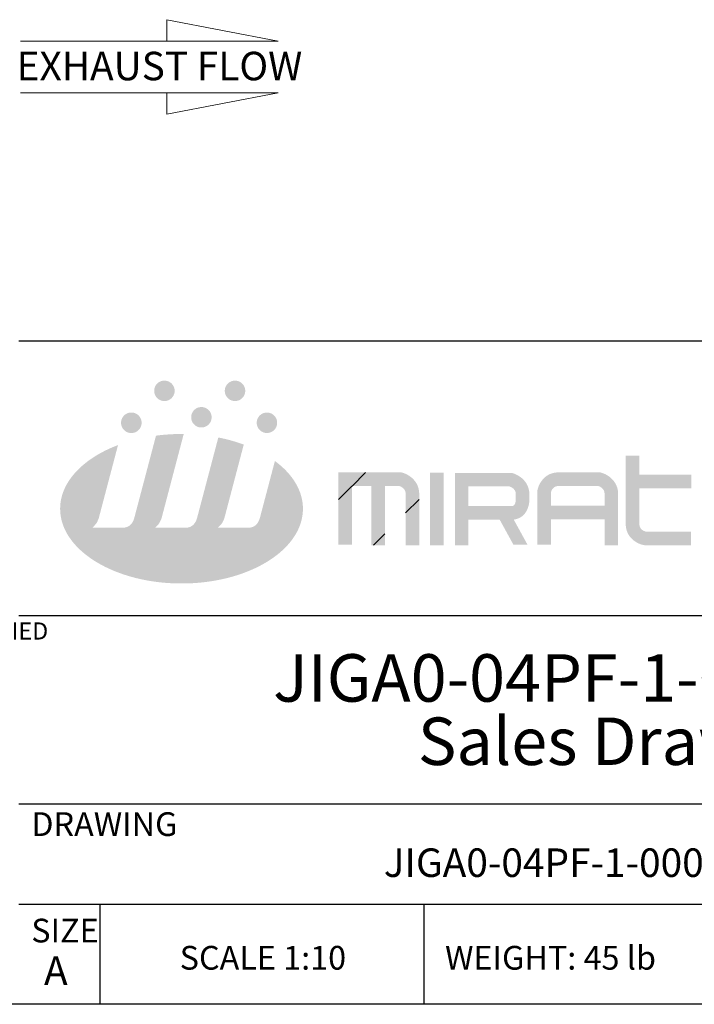
# Model space of a CAD drawing. Units: inches. Extents: x 5 to 105, y 5 to 79.
# Drawn here: x 78 to 93, y 5 to 27 of the extents above; entities that cross this region are included whole.
import ezdxf

# ---------------------------------------------------------------- set-up
doc = ezdxf.new("R2010")
doc.units = ezdxf.units.IN
doc.header["$LTSCALE"] = 10
doc.header["$MEASUREMENT"] = 0
for name, color, linetype in [('FORMAT', 7, 'Continuous'), ('LOGO_BLUE', 152, 'Continuous'), ('LOGO_GREEN', 134, 'Continuous')]:
    doc.layers.add(name, color=color, linetype=linetype)
doc.styles.add('SLDTEXTSTYLE0', font='TXT', dxfattribs={"width": 0.75})

# ---------------------------------------------------------------- blocks, each defined once
blk = doc.blocks.new('SW_NOTE_1')
at = {"layer": 'FORMAT', "color": 0, "char_height": 1.04167, "attachment_point": 2, "style": 'SLDTEXTSTYLE0'}
for s, insert in [('JIGA0-04PF-1-00001B0Q', (8.057, 1.343)), ('Sales Drawing', (7.879, -0.046))]:
    blk.add_mtext(s, dxfattribs=dict(at, insert=insert))
blk = doc.blocks.new('Flow Arrow - Exhaust Flow')
at = {"color": 7, "linetype": 'Continuous', "lineweight": 0}
for p, q in [((1875.1, 4562), (1718.8, 4592.2)), ((1718.8, 4592.2), (1718.8, 4562)), ((1513, 4562), (1875.1, 4562)), ((1513, 4489.7), (1875.1, 4489.7)), ((1875.1, 4489.7), (1718.8, 4459.4)), ((1718.8, 4459.4), (1718.8, 4489.7))]:
    blk.add_line(p, q, dxfattribs=at)
at = {"color": 7, "linetype": 'Continuous', "lineweight": 0, "insert": (1507.6, 4547.2), "char_height": 40, "attachment_point": 1, "style": 'SLDTEXTSTYLE0'}
blk.add_mtext('EXHAUST FLOW', dxfattribs=at)

msp = doc.modelspace()

# ---------------------------------------------------------------- hatches: boundary and pattern name
at = {"layer": 'LOGO_BLUE'}
h = msp.add_hatch(color=256, dxfattribs=at)
edge = h.paths.add_edge_path(flags=0)
edge.add_spline(control_points=[(84.234, 15.8704), (84.234, 16.2688), (84.0029, 16.6339), (83.6189, 16.9179)], knot_values=[0, 0, 0, 0, 1, 1, 1, 1], weights=[1, 1, 1, 1], degree=3, periodic=0)
edge.add_line((83.6189, 16.9179), (83.286, 15.6569))
edge.add_spline(control_points=[(83.286, 15.6569), (83.242, 15.5199), (83.1538, 15.4551), (83.0424, 15.4551)], knot_values=[0, 0, 0, 0, 1, 1, 1, 1], weights=[1, 1, 1, 1], degree=3, periodic=0)
edge.add_line((83.0424, 15.4551), (82.3684, 15.4551))
edge.add_spline(control_points=[(82.3684, 15.4551), (82.4449, 15.533), (82.4574, 15.533), (82.5082, 15.6569)], knot_values=[0, 0, 0, 0, 1, 1, 1, 1], weights=[1, 1, 1, 1], degree=3, periodic=0)
edge.add_line((82.5082, 15.6569), (82.9354, 17.2783))
edge.add_spline(control_points=[(82.9354, 17.2783), (82.7608, 17.3423), (82.574, 17.3945), (82.377, 17.433)], knot_values=[0, 0, 0, 0, 1, 1, 1, 1], weights=[1, 1, 1, 1], degree=3, periodic=0)
edge.add_line((82.377, 17.433), (81.9079, 15.6569))
edge.add_spline(control_points=[(81.9079, 15.6569), (81.8638, 15.5199), (81.7755, 15.4551), (81.6641, 15.4551)], knot_values=[0, 0, 0, 0, 1, 1, 1, 1], weights=[1, 1, 1, 1], degree=3, periodic=0)
edge.add_line((81.6641, 15.4551), (80.9901, 15.4551))
edge.add_spline(control_points=[(80.9901, 15.4551), (81.0662, 15.533), (81.0795, 15.533), (81.1298, 15.6569)], knot_values=[0, 0, 0, 0, 1, 1, 1, 1], weights=[1, 1, 1, 1], degree=3, periodic=0)
edge.add_line((81.1298, 15.6569), (81.6144, 17.4966))
edge.add_spline(control_points=[(81.6144, 17.4966), (81.6144, 17.5009), (81.6153, 17.5049), (81.6156, 17.5091)], knot_values=[0, 0, 0, 0, 1, 1, 1, 1], weights=[1, 1, 1, 1], degree=3, periodic=0)
edge.add_spline(control_points=[(81.6156, 17.5091), (81.6003, 17.5092), (81.5854, 17.5098), (81.57, 17.5098)], knot_values=[0, 0, 0, 0, 1, 1, 1, 1], weights=[1, 1, 1, 1], degree=3, periodic=0)
edge.add_spline(control_points=[(81.57, 17.5098), (81.3772, 17.5098), (81.19, 17.4969), (81.0092, 17.4733)], knot_values=[0, 0, 0, 0, 1, 1, 1, 1], weights=[1, 1, 1, 1], degree=3, periodic=0)
edge.add_line((81.0092, 17.4733), (80.5297, 15.6569))
edge.add_spline(control_points=[(80.5297, 15.6569), (80.4857, 15.5199), (80.3971, 15.4551), (80.2857, 15.4551)], knot_values=[0, 0, 0, 0, 1, 1, 1, 1], weights=[1, 1, 1, 1], degree=3, periodic=0)
edge.add_line((80.2857, 15.4551), (79.6121, 15.4551))
edge.add_spline(control_points=[(79.6121, 15.4551), (79.6882, 15.533), (79.7008, 15.533), (79.7514, 15.6569)], knot_values=[0, 0, 0, 0, 1, 1, 1, 1], weights=[1, 1, 1, 1], degree=3, periodic=0)
edge.add_line((79.7514, 15.6569), (80.1759, 17.2676))
edge.add_spline(control_points=[(80.1759, 17.2676), (79.4139, 16.9792), (78.9055, 16.4614), (78.9055, 15.8704)], knot_values=[0, 0, 0, 0, 1, 1, 1, 1], weights=[1, 1, 1, 1], degree=3, periodic=0)
edge.add_spline(control_points=[(78.9055, 15.8704), (78.9055, 14.965), (80.0985, 14.2308), (81.57, 14.2308)], knot_values=[0, 0, 0, 0, 1, 1, 1, 1], weights=[1, 1, 1, 1], degree=3, periodic=0)
edge.add_spline(control_points=[(81.57, 14.2308), (83.0413, 14.2308), (84.234, 14.965), (84.234, 15.8704)], knot_values=[0, 0, 0, 0, 1, 1, 1, 1], weights=[1, 1, 1, 1], degree=3, periodic=0)
h = msp.add_hatch(color=256, dxfattribs=at)
edge = h.paths.add_edge_path(flags=0)
edge.add_spline(control_points=[(91.6175, 16.6188), (91.6175, 16.8543), (91.6175, 17.0351)], knot_values=[0, 0, 0, 1, 1, 1], weights=[1, 1, 1], degree=2, periodic=0)
edge.add_line((91.6175, 17.0351), (91.3198, 17.0351))
edge.add_line((91.3198, 17.0351), (91.3198, 15.5557))
edge.add_spline(control_points=[(91.3198, 15.5557), (91.308, 15.2354), (91.5725, 15.0997), (91.7141, 15.0733)], knot_values=[0, 0, 0, 0, 1, 1, 1, 1], weights=[1, 1, 1, 1], degree=3, periodic=0)
edge.add_line((91.7141, 15.0733), (91.7277, 15.0708))
edge.add_line((91.7277, 15.0708), (92.7498, 15.0708))
edge.add_line((92.7498, 15.0708), (92.7498, 15.3689))
edge.add_spline(control_points=[(92.7498, 15.3689), (91.7985, 15.3689), (91.7609, 15.3689)], knot_values=[0, 0, 0, 1, 1, 1], weights=[1, 1, 1], degree=2, periodic=0)
edge.add_spline(control_points=[(91.7609, 15.3689), (91.7188, 15.3794), (91.6175, 15.4168), (91.6175, 15.5418)], knot_values=[0, 0, 0, 0, 1, 1, 1, 1], weights=[1, 1, 1, 1], degree=3, periodic=0)
edge.add_spline(control_points=[(91.6175, 15.5418), (91.6175, 15.5432), (91.6175, 15.9376), (91.6175, 16.3206)], knot_values=[0, 0, 0, 0, 1, 1, 1, 1], weights=[1, 1, 1, 1], degree=3, periodic=0)
edge.add_line((91.6175, 16.3206), (92.7601, 16.3206))
edge.add_line((92.7601, 16.3206), (92.7601, 16.6188))
edge.add_line((92.7601, 16.6188), (91.6175, 16.6188))
h = msp.add_hatch(dxfattribs=at)
h.set_pattern_fill('ANSI31', color=152, scale=10, style=0)
edge = h.paths.add_edge_path(flags=0)
edge.add_spline(control_points=[(86.7859, 16.2138), (86.7737, 16.4991), (86.5356, 16.6316), (86.411, 16.6627)], knot_values=[0, 0, 0, 0, 1, 1, 1, 1], weights=[1, 1, 1, 1], degree=3, periodic=0)
edge.add_line((86.411, 16.6627), (86.3934, 16.667))
edge.add_line((86.3934, 16.667), (85.0144, 16.667))
edge.add_line((85.0144, 16.667), (85.0144, 16.5987))
edge.add_line((85.0144, 16.5987), (85.0125, 16.5987))
edge.add_line((85.0125, 16.5987), (85.0125, 15.0811))
edge.add_line((85.0125, 15.0811), (85.3104, 15.0811))
edge.add_line((85.3104, 15.0811), (85.3104, 16.369))
edge.add_spline(control_points=[(85.3104, 16.369), (85.4359, 16.369), (85.5869, 16.369), (85.7345, 16.369)], knot_values=[0, 0, 0, 0, 1, 1, 1, 1], weights=[1, 1, 1, 1], degree=3, periodic=0)
edge.add_line((85.7345, 16.369), (85.7345, 15.0708))
edge.add_line((85.7345, 15.0708), (86.0327, 15.0708))
edge.add_line((86.0327, 15.0708), (86.0327, 16.369))
edge.add_spline(control_points=[(86.0327, 16.369), (86.2064, 16.369), (86.3368, 16.369), (86.3509, 16.369)], knot_values=[0, 0, 0, 0, 1, 1, 1, 1], weights=[1, 1, 1, 1], degree=3, periodic=0)
edge.add_spline(control_points=[(86.3509, 16.369), (86.3848, 16.3575), (86.4835, 16.3162), (86.4881, 16.2074)], knot_values=[0, 0, 0, 0, 1, 1, 1, 1], weights=[1, 1, 1, 1], degree=3, periodic=0)
edge.add_line((86.4881, 16.2074), (86.4881, 15.0708))
edge.add_line((86.4881, 15.0708), (86.7859, 15.0708))
edge.add_line((86.7859, 15.0708), (86.7859, 16.2138))
h = msp.add_hatch(color=256, dxfattribs=at)
edge = h.paths.add_edge_path(flags=0)
edge.add_spline(control_points=[(86.7859, 16.2138), (86.7737, 16.4991), (86.5356, 16.6316), (86.411, 16.6627)], knot_values=[0, 0, 0, 0, 1, 1, 1, 1], weights=[1, 1, 1, 1], degree=3, periodic=0)
edge.add_line((86.411, 16.6627), (86.3934, 16.667))
edge.add_line((86.3934, 16.667), (85.0144, 16.667))
edge.add_line((85.0144, 16.667), (85.0144, 16.5987))
edge.add_line((85.0144, 16.5987), (85.0125, 16.5987))
edge.add_line((85.0125, 16.5987), (85.0125, 15.0811))
edge.add_line((85.0125, 15.0811), (85.3104, 15.0811))
edge.add_line((85.3104, 15.0811), (85.3104, 16.369))
edge.add_spline(control_points=[(85.3104, 16.369), (85.4359, 16.369), (85.5869, 16.369), (85.7345, 16.369)], knot_values=[0, 0, 0, 0, 1, 1, 1, 1], weights=[1, 1, 1, 1], degree=3, periodic=0)
edge.add_line((85.7345, 16.369), (85.7345, 15.0708))
edge.add_line((85.7345, 15.0708), (86.0327, 15.0708))
edge.add_line((86.0327, 15.0708), (86.0327, 16.369))
edge.add_spline(control_points=[(86.0327, 16.369), (86.2064, 16.369), (86.3368, 16.369), (86.3509, 16.369)], knot_values=[0, 0, 0, 0, 1, 1, 1, 1], weights=[1, 1, 1, 1], degree=3, periodic=0)
edge.add_spline(control_points=[(86.3509, 16.369), (86.3848, 16.3575), (86.4835, 16.3162), (86.4881, 16.2074)], knot_values=[0, 0, 0, 0, 1, 1, 1, 1], weights=[1, 1, 1, 1], degree=3, periodic=0)
edge.add_line((86.4881, 16.2074), (86.4881, 15.0708))
edge.add_line((86.4881, 15.0708), (86.7859, 15.0708))
edge.add_line((86.7859, 15.0708), (86.7859, 16.2138))
msp.add_hatch(color=256, dxfattribs=at).paths.add_polyline_path([(87.0229, 16.6589), (87.0229, 15.0708), (87.3209, 15.0708), (87.3209, 16.6589)], flags=0)
h = msp.add_hatch(color=256, dxfattribs=at)
edge = h.paths.add_edge_path(flags=0)
edge.add_spline(control_points=[(89.0821, 15.74), (89.2182, 15.8809), (89.2054, 16.0962), (89.2036, 16.1203)], knot_values=[0, 0, 0, 0, 1, 1, 1, 1], weights=[1, 1, 1, 1], degree=3, periodic=0)
edge.add_line((89.2036, 16.1203), (89.204, 16.2035))
edge.add_spline(control_points=[(89.204, 16.2035), (89.1914, 16.4889), (88.9531, 16.6213), (88.8289, 16.6523)], knot_values=[0, 0, 0, 0, 1, 1, 1, 1], weights=[1, 1, 1, 1], degree=3, periodic=0)
edge.add_line((88.8289, 16.6523), (88.811, 16.6567))
edge.add_line((88.811, 16.6567), (87.569, 16.6567))
edge.add_line((87.569, 16.6567), (87.569, 16.6052))
edge.add_line((87.569, 16.6052), (87.5685, 16.6052))
edge.add_line((87.5685, 16.6052), (87.5685, 15.0708))
edge.add_line((87.5685, 15.0708), (87.8662, 15.0708))
edge.add_line((87.8662, 15.0708), (87.8662, 15.6297))
edge.add_line((87.8662, 15.6297), (88.5531, 15.6297))
edge.add_line((88.5531, 15.6297), (88.8547, 15.0802))
edge.add_line((88.8547, 15.0802), (89.1638, 15.0802))
edge.add_line((89.1638, 15.0802), (88.8609, 15.6323))
edge.add_spline(control_points=[(88.8609, 15.6323), (88.9687, 15.6462), (89.0399, 15.6958), (89.0821, 15.74)], knot_values=[0, 0, 0, 0, 1, 1, 1, 1], weights=[1, 1, 1, 1], degree=3, periodic=0)
edge = h.paths.add_edge_path(flags=0)
edge.add_spline(control_points=[(88.9064, 16.1085), (88.9064, 16.1031), (88.9068, 16.0971), (88.9068, 16.0906)], knot_values=[0, 0, 0, 0, 1, 1, 1, 1], weights=[1, 1, 1, 1], degree=3, periodic=0)
edge.add_spline(control_points=[(88.9068, 16.0906), (88.9066, 16.0443), (88.8973, 15.9775), (88.8667, 15.9467)], knot_values=[0, 0, 0, 0, 1, 1, 1, 1], weights=[1, 1, 1, 1], degree=3, periodic=0)
edge.add_spline(control_points=[(88.8667, 15.9467), (88.8606, 15.9407), (88.8449, 15.9247), (88.7928, 15.9277)], knot_values=[0, 0, 0, 0, 1, 1, 1, 1], weights=[1, 1, 1, 1], degree=3, periodic=0)
edge.add_line((88.7928, 15.9277), (87.8662, 15.9277))
edge.add_line((87.8662, 15.9277), (87.8662, 16.3588))
edge.add_spline(control_points=[(87.8662, 16.3588), (88.2113, 16.3588), (88.7375, 16.3588), (88.7683, 16.3588)], knot_values=[0, 0, 0, 0, 1, 1, 1, 1], weights=[1, 1, 1, 1], degree=3, periodic=0)
edge.add_spline(control_points=[(88.7683, 16.3588), (88.8027, 16.3473), (88.9011, 16.3059), (88.9064, 16.197)], knot_values=[0, 0, 0, 0, 1, 1, 1, 1], weights=[1, 1, 1, 1], degree=3, periodic=0)
edge.add_line((88.9064, 16.197), (88.9064, 16.1085))
h = msp.add_hatch(color=256, dxfattribs=at)
edge = h.paths.add_edge_path(flags=0)
edge.add_spline(control_points=[(91.1518, 16.2138), (91.1395, 16.4992), (90.901, 16.6317), (90.7762, 16.6628)], knot_values=[0, 0, 0, 0, 1, 1, 1, 1], weights=[1, 1, 1, 1], degree=3, periodic=0)
edge.add_line((90.7762, 16.6628), (90.7584, 16.6671))
edge.add_line((90.7584, 16.6671), (89.8629, 16.6671))
edge.add_spline(control_points=[(89.8629, 16.6671), (89.5421, 16.6789), (89.4067, 16.4142), (89.3803, 16.2724)], knot_values=[0, 0, 0, 0, 1, 1, 1, 1], weights=[1, 1, 1, 1], degree=3, periodic=0)
edge.add_line((89.3803, 16.2724), (89.3776, 16.2589))
edge.add_line((89.3776, 16.2589), (89.3776, 15.0812))
edge.add_line((89.3776, 15.0812), (89.6757, 15.0812))
edge.add_spline(control_points=[(89.6757, 15.0812), (89.6757, 15.3584), (89.6757, 15.6401)], knot_values=[0, 0, 0, 1, 1, 1], weights=[1, 1, 1], degree=2, periodic=0)
edge.add_line((89.6757, 15.6401), (90.8537, 15.6401))
edge.add_line((90.8537, 15.6401), (90.8537, 15.0708))
edge.add_line((90.8537, 15.0708), (91.1518, 15.0708))
edge.add_line((91.1518, 15.0708), (91.1518, 16.2138))
edge = h.paths.add_edge_path(flags=0)
edge.add_spline(control_points=[(89.8572, 16.3691), (90.6707, 16.3691), (90.7162, 16.3691)], knot_values=[0, 0, 0, 1, 1, 1], weights=[1, 1, 1], degree=2, periodic=0)
edge.add_spline(control_points=[(90.7162, 16.3691), (90.7505, 16.3576), (90.8489, 16.3163), (90.8537, 16.2076)], knot_values=[0, 0, 0, 0, 1, 1, 1, 1], weights=[1, 1, 1, 1], degree=3, periodic=0)
edge.add_line((90.8537, 16.2076), (90.8537, 15.9382))
edge.add_line((90.8537, 15.9382), (89.6757, 15.9382))
edge.add_spline(control_points=[(89.6757, 15.9382), (89.6757, 16.0949), (89.6757, 16.2135), (89.6757, 16.2256)], knot_values=[0, 0, 0, 0, 1, 1, 1, 1], weights=[1, 1, 1, 1], degree=3, periodic=0)
edge.add_spline(control_points=[(89.6757, 16.2256), (89.6866, 16.269), (89.7254, 16.374), (89.8572, 16.3691)], knot_values=[0, 0, 0, 0, 1, 1, 1, 1], weights=[1, 1, 1, 1], degree=3, periodic=0)
at = {"layer": 'LOGO_GREEN'}
h = msp.add_hatch(color=256, dxfattribs=at)
edge = h.paths.add_edge_path(flags=0)
edge.add_spline(control_points=[(81.1938, 18.2325), (81.3176, 18.2325), (81.4184, 18.3327), (81.4184, 18.4569)], knot_values=[0, 0, 0, 0, 1, 1, 1, 1], weights=[1, 1, 1, 1], degree=3, periodic=0)
edge.add_spline(control_points=[(81.4184, 18.4569), (81.4184, 18.5808), (81.3176, 18.6807), (81.1938, 18.6807)], knot_values=[0, 0, 0, 0, 1, 1, 1, 1], weights=[1, 1, 1, 1], degree=3, periodic=0)
edge.add_spline(control_points=[(81.1938, 18.6807), (81.07, 18.6807), (80.9697, 18.5808), (80.9697, 18.4569)], knot_values=[0, 0, 0, 0, 1, 1, 1, 1], weights=[1, 1, 1, 1], degree=3, periodic=0)
edge.add_spline(control_points=[(80.9697, 18.4569), (80.9697, 18.3327), (81.07, 18.2325), (81.1938, 18.2325)], knot_values=[0, 0, 0, 0, 1, 1, 1, 1], weights=[1, 1, 1, 1], degree=3, periodic=0)
h = msp.add_hatch(color=256, dxfattribs=at)
edge = h.paths.add_edge_path(flags=0)
edge.add_spline(control_points=[(82.7433, 18.2325), (82.8668, 18.2325), (82.9677, 18.3327), (82.9677, 18.4569)], knot_values=[0, 0, 0, 0, 1, 1, 1, 1], weights=[1, 1, 1, 1], degree=3, periodic=0)
edge.add_spline(control_points=[(82.9677, 18.4569), (82.9677, 18.5808), (82.8668, 18.6807), (82.7433, 18.6807)], knot_values=[0, 0, 0, 0, 1, 1, 1, 1], weights=[1, 1, 1, 1], degree=3, periodic=0)
edge.add_spline(control_points=[(82.7433, 18.6807), (82.6195, 18.6807), (82.5191, 18.5808), (82.5191, 18.4569)], knot_values=[0, 0, 0, 0, 1, 1, 1, 1], weights=[1, 1, 1, 1], degree=3, periodic=0)
edge.add_spline(control_points=[(82.5191, 18.4569), (82.5191, 18.3327), (82.6195, 18.2325), (82.7433, 18.2325)], knot_values=[0, 0, 0, 0, 1, 1, 1, 1], weights=[1, 1, 1, 1], degree=3, periodic=0)
h = msp.add_hatch(color=256, dxfattribs=at)
edge = h.paths.add_edge_path(flags=0)
edge.add_spline(control_points=[(80.4679, 17.5304), (80.5921, 17.5304), (80.6934, 17.6312), (80.6934, 17.756)], knot_values=[0, 0, 0, 0, 1, 1, 1, 1], weights=[1, 1, 1, 1], degree=3, periodic=0)
edge.add_spline(control_points=[(80.6934, 17.756), (80.6934, 17.8806), (80.5921, 17.9811), (80.4679, 17.9811)], knot_values=[0, 0, 0, 0, 1, 1, 1, 1], weights=[1, 1, 1, 1], degree=3, periodic=0)
edge.add_spline(control_points=[(80.4679, 17.9811), (80.3431, 17.9811), (80.2424, 17.8806), (80.2424, 17.756)], knot_values=[0, 0, 0, 0, 1, 1, 1, 1], weights=[1, 1, 1, 1], degree=3, periodic=0)
edge.add_spline(control_points=[(80.2424, 17.756), (80.2424, 17.6312), (80.3431, 17.5304), (80.4679, 17.5304)], knot_values=[0, 0, 0, 0, 1, 1, 1, 1], weights=[1, 1, 1, 1], degree=3, periodic=0)
h = msp.add_hatch(color=256, dxfattribs=at)
edge = h.paths.add_edge_path(flags=0)
edge.add_spline(control_points=[(82.0056, 17.6526), (82.1293, 17.6526), (82.2299, 17.7529), (82.2299, 17.8771)], knot_values=[0, 0, 0, 0, 1, 1, 1, 1], weights=[1, 1, 1, 1], degree=3, periodic=0)
edge.add_spline(control_points=[(82.2299, 17.8771), (82.2299, 18.0009), (82.1293, 18.1008), (82.0056, 18.1008)], knot_values=[0, 0, 0, 0, 1, 1, 1, 1], weights=[1, 1, 1, 1], degree=3, periodic=0)
edge.add_spline(control_points=[(82.0056, 18.1008), (81.8817, 18.1008), (81.7813, 18.0009), (81.7813, 17.8771)], knot_values=[0, 0, 0, 0, 1, 1, 1, 1], weights=[1, 1, 1, 1], degree=3, periodic=0)
edge.add_spline(control_points=[(81.7813, 17.8771), (81.7813, 17.7529), (81.8817, 17.6526), (82.0056, 17.6526)], knot_values=[0, 0, 0, 0, 1, 1, 1, 1], weights=[1, 1, 1, 1], degree=3, periodic=0)
h = msp.add_hatch(color=256, dxfattribs=at)
edge = h.paths.add_edge_path(flags=0)
edge.add_spline(control_points=[(83.4439, 17.5317), (83.5678, 17.5317), (83.6685, 17.6319), (83.6685, 17.756)], knot_values=[0, 0, 0, 0, 1, 1, 1, 1], weights=[1, 1, 1, 1], degree=3, periodic=0)
edge.add_spline(control_points=[(83.6685, 17.756), (83.6685, 17.8798), (83.5678, 17.9799), (83.4439, 17.9799)], knot_values=[0, 0, 0, 0, 1, 1, 1, 1], weights=[1, 1, 1, 1], degree=3, periodic=0)
edge.add_spline(control_points=[(83.4439, 17.9799), (83.3206, 17.9799), (83.2199, 17.8798), (83.2199, 17.756)], knot_values=[0, 0, 0, 0, 1, 1, 1, 1], weights=[1, 1, 1, 1], degree=3, periodic=0)
edge.add_spline(control_points=[(83.2199, 17.756), (83.2199, 17.6319), (83.3206, 17.5317), (83.4439, 17.5317)], knot_values=[0, 0, 0, 0, 1, 1, 1, 1], weights=[1, 1, 1, 1], degree=3, periodic=0)

# ---------------------------------------------------------------- linework, layer by layer
at = {"layer": 'FORMAT'}
for p, q in [((105, 19.5486), (78, 19.5486)), ((78, 13.5252), (105, 13.5252)), ((78, 9.4), (105, 9.4)), ((78, 7.2), (105, 7.2)), ((79.7752, 7.2), (79.7752, 5)), ((86.8843, 7.2), (86.8843, 5)), ((105, 5), (5, 5))]:
    msp.add_line(p, q, dxfattribs=at)

# ---------------------------------------------------------------- block references
at = {"color": 7, "linetype": 'Continuous', "xscale": 0.015625, "yscale": 0.015625, "zscale": 0.015625}
msp.add_blockref('Flow Arrow - Exhaust Flow', (54.3941, -45.1562), dxfattribs=at)
at = {"layer": 'FORMAT'}
msp.add_blockref('SW_NOTE_1', (83.5516, 11.3369), dxfattribs=at)

# ---------------------------------------------------------------- texts
at = {"layer": 'FORMAT', "style": 'SLDTEXTSTYLE0'}
for s, insert, char_height, attachment_point in [('DIMENSIONAL TOLERANCES UNLESS OTHERWISE SPECIFIED', (64.2903, 13.3765), 0.375, 1), ('DRAWING', (78.2717, 9.2127), 0.52083, 1), ('JIGA0-04PF-1-00001B0Q SD', (91.4688, 8.4191), 0.625, 2), ('SIZE', (78.2717, 6.8778), 0.52083, 1), ('SCALE 1:10', (83.3554, 6.2811), 0.52083, 2), ('WEIGHT: 45 lb', (87.3534, 6.2811), 0.520833, 1), ('A', (78.552, 6.0497), 0.625, 1)]:
    msp.add_mtext(s, dxfattribs=dict(at, insert=insert, char_height=char_height, attachment_point=attachment_point))

doc.saveas('drawing.dxf')
